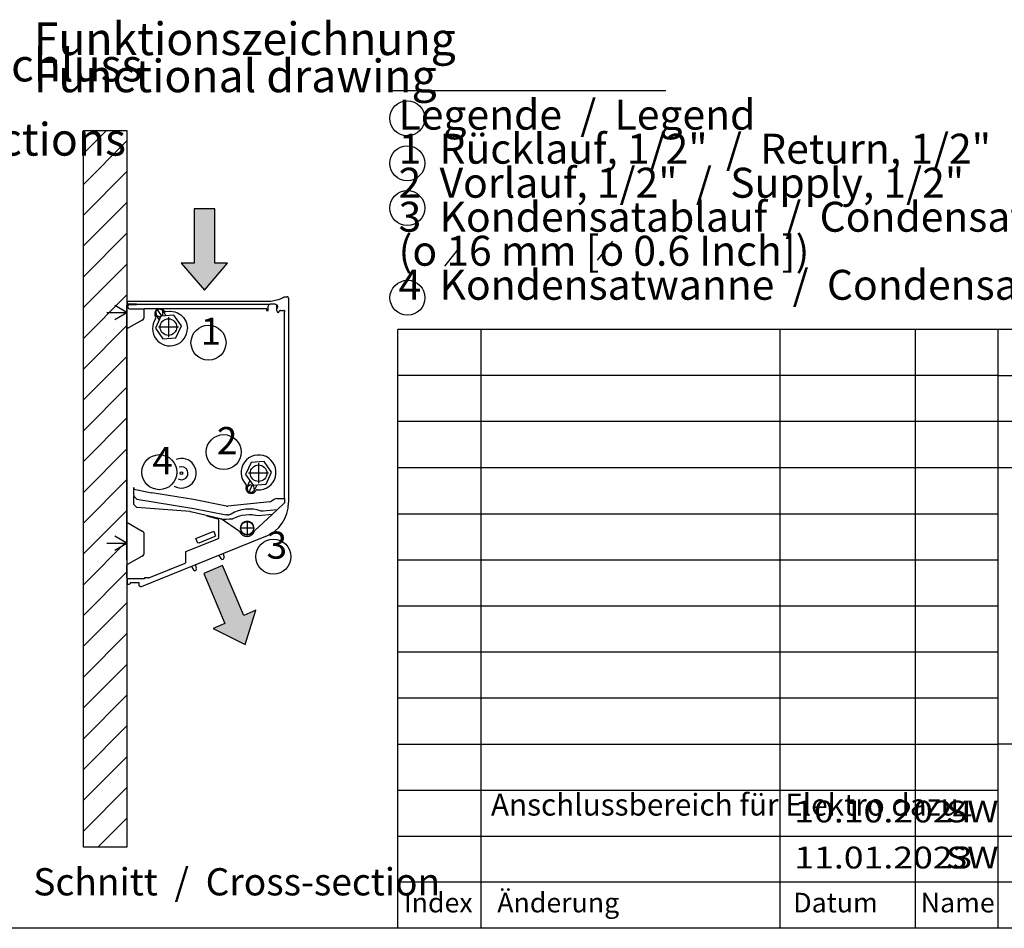
# Model space of a CAD drawing. Units: millimetres. Extents: x 11730 to 17400, y -10537 to -6810.
# Drawn here: x 14402 to 15532, y -10461 to -9417 of the extents above; entities that cross this region are included whole.
import ezdxf

# ---------------------------------------------------------------- set-up
doc = ezdxf.new("R2010")
doc.units = ezdxf.units.MM
doc.layers.add('1', color=7, linetype='Continuous')
doc.styles.add('CONVERTER_11', font='txt.shx', dxfattribs={"width": 0.9})
doc.styles.add('CONVERTER_13', font='txt.shx', dxfattribs={"width": 0.81})
doc.styles.add('CONVERTER_14', font='txt.shx', dxfattribs={"width": 0.9})
doc.styles.add('CONVERTER_15', font='txt.shx', dxfattribs={"width": 0.765})
doc.styles.add('CONVERTER_20', font='ARIAL.TTF', dxfattribs={"width": 1.2})
doc.styles.add('CONVERTER_21', font='ARIAL.TTF', dxfattribs={"width": 1.08})
pattern_1 = [(45, (0, 0), (-0.007071067812, 0.007071067812), [])]

# ---------------------------------------------------------------- blocks, each defined once
blk = doc.blocks.new('Kopf', base_point=(1363.997, -930.393))
at = {"layer": '1', "color": 7, "linetype": 'Continuous'}
for p, q in [((1371.858, -781.85), (1186.858, -781.85)), ((1186.858, -836.85), (1186.858, -781.85)), ((1241.998, -836.85), (1241.998, -781.85)), ((1241.998, -786.081), (1285.378, -786.081)), ((1371.858, -794.542), (1241.998, -794.542)), ((1285.378, -819.927), (1241.998, -819.927)), ((1371.858, -836.85), (1186.858, -836.85))]:
    blk.add_line(p, q, dxfattribs=at)
at = {"layer": '1', "color": 2, "linetype": 'Continuous'}
for p, q in [((1194.478, -781.85), (1194.478, -836.85)), ((1221.938, -781.85), (1221.938, -836.85)), ((1234.378, -781.85), (1234.378, -836.85)), ((1241.998, -786.081), (1186.858, -786.081)), ((1285.378, -790.312), (1186.858, -790.312)), ((1241.998, -794.542), (1186.858, -794.542)), ((1186.858, -798.773), (1241.998, -798.773)), ((1186.858, -803.004), (1241.998, -803.004)), ((1186.858, -807.229), (1241.998, -807.229)), ((1186.858, -811.465), (1241.998, -811.465)), ((1186.858, -815.696), (1241.998, -815.696)), ((1186.858, -819.927), (1241.998, -819.927)), ((1186.858, -824.158), (1241.998, -824.158)), ((1186.858, -828.389), (1285.378, -828.389)), ((1371.858, -832.619), (1186.858, -832.619))]:
    blk.add_line(p, q, dxfattribs=at)
at = {"layer": '1', "color": 2, "char_height": 1.8, "line_spacing_factor": 1.320528}
for s, insert, attachment_point, style in [('Index', (1190.578, -834.725), 5, 'CONVERTER_15'), ('Änderung', (1195.996, -834.725), 4, 'CONVERTER_14'), ('Datum', (1227.058, -834.725), 5, 'CONVERTER_14'), ('Name', (1238.278, -834.725), 5, 'CONVERTER_13')]:
    blk.add_mtext(s, dxfattribs=dict(at, insert=insert, attachment_point=attachment_point, style=style))
blk = doc.blocks.new('_tb_frame_A3QV', base_point=(976.858, -836.85))
at = {"layer": '1', "color": 7, "linetype": 'Continuous'}
blk.add_line((1371.858, -836.85), (976.858, -836.85), dxfattribs=at)
blk.add_blockref('Kopf', (1363.997, -930.393))

msp = doc.modelspace()

# ---------------------------------------------------------------- hatches: boundary and pattern name
at = {"layer": '1', "linetype": 'Continuous'}
h = msp.add_hatch(dxfattribs=at)
h.set_pattern_fill('CUSTOM8', color=6, scale=25, angle=45, pattern_type=2)
h.set_pattern_definition([(45, (12699.506, -10250.528), (-35.35534, 3e-15), [])])
h.paths.add_polyline_path([(14474.9, -9544.6), (14524.9, -9544.6), (14524.9, -10367.6), (14474.9, -10367.6)])
h = msp.add_hatch(dxfattribs=at)
h.set_pattern_fill('_USER', color=6, scale=0.01, angle=45, pattern_type=0)
h.set_pattern_definition(pattern_1)
h.paths.add_polyline_path([(14625.6, -9634.6), (14602, -9634.6), (14602, -9696.8), (14587.2, -9696.8), (14613.8, -9727.9), (14640.4, -9696.8), (14625.6, -9696.8)])
h = msp.add_hatch(dxfattribs=at)
h.set_pattern_fill('_USER', color=6, scale=0.01, angle=45, pattern_type=0)
h.set_pattern_definition(pattern_1)
h.paths.add_polyline_path([(14634.7, -10044.1), (14613, -10053.3), (14637.4, -10110.6), (14623.8, -10116.4), (14660.4, -10134.6), (14672.7, -10095.5), (14659.1, -10101.3)])

# ---------------------------------------------------------------- linework, layer by layer
at = {"color": 6, "linetype": 'Continuous'}
for p, q in [((14524.9, -9745.4), (14524.9, -9757.9)), ((14525.9, -9747.4), (14525.9, -9746.4)), ((14526.7, -9743.6), (14530.9, -9743.6)), ((14530.9, -9744.6), (14527, -9744.6)), ((14527.9, -9749.4), (14544.8, -9749.4)), ((14530.9, -9743.6), (14535.9, -9743.6)), ((14535.9, -9744.6), (14530.9, -9744.6)), ((14535.9, -9744.6), (14535.9, -9743.6)), ((14688.2, -9744.4), (14535.9, -9744.4)), ((14685.1, -9749.4), (14544.8, -9749.4)), ((14544.8, -9751.2), (14544.8, -9749.4)), ((14544.8, -9757.9), (14544.8, -9751.2)), ((14544.8, -9757.9), (14544.8, -9751.4)), ((14561.8, -9749.4), (14557.9, -9752)), ((14557.9, -9752), (14558.3, -9756.6)), ((14560.9, -9749.6), (14561.4, -9749.5)), ((14561.4, -9749.5), (14561.6, -9749.4)), ((14561.6, -9749.4), (14562.5, -9749.4)), ((14565.9, -9751.4), (14561.8, -9749.4)), ((14562.5, -9749.4), (14563.2, -9749.4)), ((14563.2, -9749.4), (14563.4, -9749.4)), ((14563.4, -9749.4), (14564.2, -9749.5)), ((14564.2, -9749.5), (14564.4, -9749.5)), ((14564.4, -9749.5), (14565.2, -9749.7)), ((14565.2, -9749.7), (14565.4, -9749.8)), ((14565.4, -9749.8), (14565.6, -9749.9)), ((14565.6, -9749.9), (14565.7, -9749.9)), ((14565.7, -9749.9), (14566, -9750.2)), ((14566.2, -9756), (14565.9, -9751.4)), ((14566, -9750.2), (14566.1, -9750.3)), ((14566.1, -9750.3), (14566.4, -9750.5)), ((14566.4, -9750.5), (14566.5, -9750.6)), ((14566.5, -9750.6), (14566.6, -9750.7)), ((14566.6, -9750.7), (14567, -9751.2)), ((14567.6, -9751.8), (14567.7, -9752)), ((14567.7, -9752), (14568, -9752.2)), ((14568, -9752.2), (14568.4, -9752.4)), ((14568.4, -9752.4), (14568.5, -9752.4)), ((14568.5, -9752.4), (14569, -9752.5)), ((14569, -9752.5), (14569.1, -9752.5)), ((14569.1, -9752.5), (14569.6, -9752.5)), ((14569.6, -9752.5), (14574.3, -9751.9)), ((14574.3, -9751.9), (14574.7, -9751.9)), ((14574.7, -9751.9), (14579.7, -9752.7)), ((14579.7, -9752.7), (14581.9, -9753.4)), ((14581.9, -9753.4), (14582.8, -9753.9)), ((14685.1, -9749.4), (14685.1, -9751.2)), ((14685.1, -9749.4), (14687.1, -9749.4)), ((14685.1, -9751.2), (14687.1, -9751.2)), ((14687.1, -9751.2), (14687.1, -9746.2)), ((14695.1, -9744.2), (14689.1, -9744.2)), ((14697.1, -9751.2), (14697.1, -9746.2)), ((14697.1, -9748.9), (14697.3, -9748.8)), ((14698.4, -9754.4), (14697.1, -9751.2)), ((14697.9, -9747.4), (14697.9, -9746.4)), ((14699.2, -9752.4), (14698.4, -9754.4)), ((14701.1, -9751.2), (14704.1, -9751.2)), ((14704.1, -9751.2), (14704.9, -9751.2)), ((14705.9, -9751.2), (14704.9, -9751.2)), ((14705.9, -9751.2), (14705.9, -9753.2)), ((14705.9, -9967.2), (14705.9, -9753.2)), ((14524.9, -9762.2), (14524.9, -9757.9)), ((14524.9, -9772.2), (14524.9, -9762.2)), ((14542.3, -9762.3), (14526.7, -9771.2)), ((14558.3, -9756.6), (14562.4, -9758.6)), ((14562.4, -9758.6), (14566.2, -9756)), ((14582.8, -9753.9), (14586.7, -9756.2)), ((14586.7, -9756.2), (14588.4, -9757.8)), ((14588.4, -9757.8), (14589.8, -9759.4)), ((14589.8, -9759.4), (14591.7, -9762.2)), ((14591.7, -9762.2), (14592.7, -9764.3)), ((14592.7, -9764.3), (14593.6, -9766.9)), ((14525, -9772.1), (14524.9, -9772.4)), ((14524.9, -9772.4), (14524.9, -9772.2)), ((14524.9, -9772.4), (14524.9, -9994.4)), ((14525.2, -9771.9), (14525, -9772.1)), ((14525.4, -9771.8), (14525.2, -9771.9)), ((14525.7, -9771.7), (14525.4, -9771.8)), ((14526, -9771.5), (14525.7, -9771.7)), ((14526.2, -9771.5), (14526, -9771.5)), ((14526.7, -9771.2), (14526.2, -9771.5)), ((14593.6, -9766.9), (14594.3, -9771.9)), ((14666.3, -9951.3), (14662.7, -9954.2)), ((14662.7, -9954.2), (14663.4, -9958.7)), ((14670.6, -9953), (14666.3, -9951.3)), ((14671.3, -9957.5), (14670.6, -9953)), ((14663.4, -9958.7), (14667.7, -9960.4)), ((14667.7, -9960.4), (14671.3, -9957.5)), ((14616.9, -9987.4), (14617.1, -9986.8)), ((14629.7, -9990.9), (14616.9, -9987.4)), ((14524.9, -9994.5), (14524.9, -9994.4)), ((14524.9, -9994.4), (14525, -9994.6)), ((14525, -9994.6), (14525.2, -9994.8)), ((14525.2, -9994.8), (14525.4, -9994.9)), ((14525.4, -9994.9), (14525.7, -9995)), ((14525.7, -9995), (14526, -9995.2)), ((14526, -9995.2), (14526.2, -9995.3)), ((14526.2, -9995.3), (14526.7, -9995.5)), ((14526.7, -9995.5), (14542.3, -10004.5)), ((14630.4, -10012), (14630.4, -9991.9)), ((14544.8, -10028.9), (14544.8, -10008.8)), ((14592.4, -10028), (14629.8, -10012.9)), ((14604.1, -10013), (14624.5, -10004.8)), ((14606.3, -10018.6), (14604.1, -10013)), ((14607.8, -10018), (14626.3, -10010.5)), ((14624.5, -10004.8), (14626.7, -10010.3)), ((14626.7, -10010.3), (14626.3, -10010.5)), ((14607.8, -10018), (14606.3, -10018.6)), ((14542.3, -10033.3), (14526.7, -10042.2)), ((14592.4, -10040.5), (14592.4, -10028)), ((14525, -10043.1), (14524.9, -10043.4)), ((14524.9, -10043.4), (14524.9, -10043.2)), ((14524.9, -10043.4), (14524.9, -10057.6)), ((14525.2, -10042.9), (14525, -10043.1)), ((14525.4, -10042.8), (14525.2, -10042.9)), ((14525.7, -10042.7), (14525.4, -10042.8)), ((14526, -10042.5), (14525.7, -10042.7)), ((14526.2, -10042.5), (14526, -10042.5)), ((14526.7, -10042.2), (14526.2, -10042.5)), ((14550, -10058.3), (14591.8, -10041.4)), ((14525, -10058.1), (14524.9, -10057.6)), ((14525, -10058.2), (14525, -10058.1)), ((14525.2, -10058.6), (14525, -10058.2)), ((14525.4, -10058.8), (14525.2, -10058.6)), ((14549.8, -10058.4), (14544.9, -10058.4)), ((14544.9, -10058.4), (14544.9, -10059.4)), ((14549.4, -10058.4), (14549.9, -10058.4)), ((14550, -10058.3), (14549.9, -10058.3)), ((14550, -10058.3), (14575.8, -10047.9)), ((14525.7, -10059.1), (14525.4, -10058.8)), ((14526, -10059.2), (14525.7, -10059.1)), ((14526.2, -10059.3), (14526, -10059.2)), ((14526.7, -10059.4), (14526.2, -10059.3)), ((14544.9, -10059.4), (14526.7, -10059.4))]:
    msp.add_line(p, q, dxfattribs=at)
at = {"color": 1, "linetype": 'Continuous'}
for p, q in [((14563.9, -9757.9), (14557.5, -9771.5)), ((14578.8, -9756.7), (14563.9, -9757.9)), ((14587.4, -9769), (14578.8, -9756.7)), ((14557.5, -9771.5), (14566.1, -9783.9)), ((14581, -9782.6), (14587.4, -9769)), ((14566.1, -9783.9), (14581, -9782.6)), ((14667.4, -9925.8), (14661.1, -9939.4)), ((14682.4, -9924.6), (14667.4, -9925.8)), ((14691, -9936.9), (14682.4, -9924.6)), ((14661.1, -9939.4), (14669.6, -9951.7)), ((14684.6, -9950.5), (14691, -9936.9)), ((14532.8, -9962.9), (14532.8, -9954.5)), ((14532.8, -9954.5), (14532.9, -9954.5)), ((14532.9, -9954.5), (14532.9, -9956.3)), ((14532.9, -9956.3), (14553.4, -9960.5)), ((14669.6, -9951.7), (14684.6, -9950.5)), ((14532.9, -9963.4), (14532.8, -9962.9)), ((14536.2, -9967.8), (14532.9, -9964.4)), ((14532.9, -9974.1), (14532.9, -9964.4)), ((14536.2, -9967.8), (14599.4, -9978.1)), ((14694.7, -9967.9), (14690.9, -9970.2)), ((14697.3, -9967.2), (14705.9, -9967.2)), ((14705.9, -9967.2), (14705.9, -9972.3)), ((14532.9, -9974.2), (14536.1, -9977.5)), ((14536.1, -9977.5), (14536.3, -9977.5)), ((14536.3, -9977.5), (14536.4, -9977.5)), ((14597.5, -9982.2), (14536.4, -9977.5)), ((14599.4, -9978.1), (14599.6, -9978.1)), ((14599.6, -9978.1), (14638.6, -9985.9)), ((14639.2, -9975.9), (14601.3, -9968.3)), ((14688.8, -9970.9), (14640.7, -9975.9)), ((14697.8, -9979.8), (14705.9, -9972.3)), ((14597.5, -9982.2), (14598.4, -9982.4)), ((14632.4, -9990.4), (14598.4, -9982.4)), ((14632.4, -9990.4), (14632.6, -9990.5)), ((14632.6, -9990.5), (14632.9, -9990.6)), ((14654.1, -10004.9), (14632.9, -9990.6)), ((14632.9, -9990.6), (14634.2, -9990.7)), ((14634.2, -9990.7), (14635.5, -9990.7)), ((14635.5, -9990.7), (14638.5, -9990.7)), ((14638.5, -9990.7), (14638.7, -9990.7)), ((14640.4, -9986), (14638.6, -9985.9)), ((14638.7, -9990.7), (14642.4, -9990.5)), ((14640.4, -9986), (14642.3, -9985.8)), ((14644.4, -9985.1), (14642.3, -9985.8)), ((14642.4, -9990.5), (14646.4, -9990.3)), ((14649.7, -9988.9), (14646.4, -9990.3)), ((14647, -9990), (14646.5, -9990.3)), ((14652.5, -9987.9), (14649.7, -9988.9)), ((14653.9, -9987.4), (14652.5, -9987.9)), ((14656.8, -9986.8), (14653.9, -9987.4)), ((14661.2, -9986.1), (14656.8, -9986.8)), ((14665.7, -9985.9), (14661.2, -9986.1)), ((14668.6, -9986), (14665.7, -9985.9)), ((14670.1, -9986.2), (14668.6, -9986)), ((14673, -9986.6), (14670.1, -9986.2)), ((14691.5, -9985.6), (14671.2, -10004.4)), ((14676, -9987.2), (14673, -9986.6)), ((14691.5, -9985.6), (14676, -9987.2)), ((14681.1, -9981.7), (14678.9, -9981.5)), ((14697.2, -9980.1), (14681.1, -9981.7)), ((14697.8, -9979.8), (14691.5, -9985.6)), ((14697.5, -9980), (14697.2, -9980.1)), ((14697.8, -9979.8), (14697.5, -9980))]:
    msp.add_line(p, q, dxfattribs=at)
for centre in [(14572.5, -9770.3), (14676, -9938.1)]:
    msp.add_circle(centre, 9.5, dxfattribs=at)
at = {"color": 6, "linetype": 'Continuous'}
for centre, radius in [((14587.4, -9938.1), 1.5), ((14662.9, -10001.2), 7.34)]:
    msp.add_circle(centre, radius, dxfattribs=at)
for centre, radius, start, end in [((14526.7, -9745.4), 1.8, 90, 180), ((14527.9, -9746.4), 2, 115.8418, 180), ((14527.9, -9747.4), 2, 180, 270), ((14562.8, -9755.5), 6, 38.3954, 46.4786), ((14689.1, -9746.2), 2, 90, 180), ((14689.1, -9746.2), 2, 90.0005, 112.5005), ((14695.1, -9746.2), 2, 0, 90), ((14695.9, -9746.4), 2, 0, 90), ((14695.9, -9747.4), 2, 315.0002, 360), ((14701.1, -9753.2), 2, 90, 157.5), ((14701.1, -9753.2), 2, 90.0004, 112.5005), ((14539.8, -9757.9), 5, 300, 0), ((14574.3, -9771.9), 20, 146.092, 0), ((14562.8, -9755.5), 6, 164.8049, 211.2288), ((14556, -9759.7), 2, 326.092, 31.2287), ((14587.4, -9938.1), 17, 240.8401, 111.1802), ((14676, -9937.2), 20, 266.0928, 223.5328), ((14587.4, -9938.1), 7.5, 22.5227, 111.5062), ((14587.4, -9938.1), 7.5, 239.5849, 22.5227), ((14660, -9952.3), 2, 338.3961, 43.5328), ((14667.5, -9955.3), 6, 158.3961, 331.2295), ((14674.5, -9959.1), 2, 86.0928, 151.2295), ((14629.4, -9991.9), 1, 0, 74.47), ((14539.8, -10008.8), 5, 0, 60), ((14629.4, -10012), 1, 292, 0), ((14539.8, -10028.9), 5, 300, 0), ((14591.4, -10040.5), 1, 292, 0)]:
    msp.add_arc(centre, radius, start, end, dxfattribs=at)
at = {"color": 1, "linetype": 'Continuous'}
for centre, radius, start, end in [((14697.3, -9972.2), 5, 90, 121.1322), ((14640.2, -9971), 5, 258.6901, 275.9774), ((14665.4, -10019.2), 40, 70.3258, 121.6301), ((14688.3, -9965.9), 5, 275.9774, 301.1322), ((14662.9, -10001.2), 8, 90, 270), ((14662.9, -10001.2), 8, 270, 90), ((14662.9, -10001.2), 8, 270, 90)]:
    msp.add_arc(centre, radius, start, end, dxfattribs=at)
at = {"layer": '1', "color": 6, "linetype": 'Continuous'}
for p, q in [((14826.4, -9498.5), (15143.4, -9498.5)), ((14602, -9634.6), (14602, -9696.8)), ((14625.6, -9634.6), (14602, -9634.6)), ((14625.6, -9696.8), (14625.6, -9634.6)), ((14587.2, -9696.8), (14613.8, -9727.9)), ((14602, -9696.8), (14587.2, -9696.8)), ((14613.8, -9727.9), (14640.4, -9696.8)), ((14640.4, -9696.8), (14625.6, -9696.8)), ((14524.9, -9753.6), (14510.9, -9745.6)), ((14560.1, -9751), (14564.1, -9757)), ((14565.9, -9751.4), (14569.5, -9757.5)), ((14501.7, -9753.6), (14524.9, -9753.6)), ((14510.9, -9761.6), (14524.9, -9753.6)), ((14558.3, -9756.6), (14561.8, -9762.4)), ((14572.5, -9758.8), (14572.5, -9781.8)), ((14572.5, -9758.8), (14572.5, -9781.8)), ((14584, -9770.3), (14561, -9770.3)), ((14584, -9770.3), (14561, -9770.3)), ((14676, -9926.6), (14676, -9949.6)), ((14676, -9926.6), (14676, -9949.6)), ((14687.5, -9938.1), (14664.5, -9938.1)), ((14687.5, -9938.1), (14664.5, -9938.1)), ((14662.7, -9954.2), (14666.1, -9946.7)), ((14665.7, -9959.2), (14668.3, -9952.5)), ((14671.3, -9957.5), (14674.2, -9951.3)), ((14671, -10001.2), (14654.8, -10001.2)), ((14671, -10001.2), (14654.8, -10001.2)), ((14662.9, -9993.1), (14662.9, -10009.2)), ((14662.9, -9993.1), (14662.9, -10009.2)), ((14524.9, -10018.5), (14510.9, -10010.5)), ((14501.7, -10018.5), (14524.9, -10018.5)), ((14510.9, -10026.5), (14524.9, -10018.5)), ((14630.4, -10032.5), (14632.7, -10036.2)), ((14635.2, -10030.6), (14636.3, -10034.6)), ((14598.9, -10045.2), (14601.2, -10048.9)), ((14604.8, -10047.3), (14603.6, -10043.3)), ((14634.7, -10044.1), (14613, -10053.3)), ((14659.1, -10101.3), (14634.7, -10044.1)), ((14613, -10053.3), (14637.4, -10110.6)), ((14672.7, -10095.5), (14659.1, -10101.3)), ((14660.4, -10134.6), (14672.7, -10095.5)), ((14637.4, -10110.6), (14623.8, -10116.4)), ((14623.8, -10116.4), (14660.4, -10134.6))]:
    msp.add_line(p, q, dxfattribs=at)
at = {"layer": '1', "color": 250, "linetype": 'Continuous'}
for p, q in [((14474.9, -9544.6), (14524.9, -9544.6)), ((14474.9, -10367.6), (14474.9, -9544.6)), ((14524.9, -10367.6), (14474.9, -10367.6))]:
    msp.add_line(p, q, dxfattribs=at)
at = {"layer": '1', "color": 1, "linetype": 'Continuous'}
for p, q in [((14524.9, -9544.6), (14524.9, -10367.6)), ((15065, -9693.6), (15082.7, -9671.6)), ((14889.6, -9700.3), (14907.3, -9678.3)), ((14532.9, -9963.4), (14532.9, -9964.4)), ((14601.3, -9968.3), (14553.4, -9960.5))]:
    msp.add_line(p, q, dxfattribs=at)
at = {"layer": '1', "color": 3, "linetype": 'Continuous'}
for p, q in [((14525.6, -9740.9), (14525.7, -9740.8)), ((14525.6, -9743.9), (14525.6, -9740.9)), ((14525.7, -9740.8), (14525.8, -9740.6)), ((14525.8, -9740.6), (14525.9, -9740.5)), ((14525.9, -9740.5), (14526.1, -9740.4)), ((14526.1, -9740.4), (14534.6, -9740.4)), ((14534.6, -9740.4), (14535, -9740.4)), ((14535, -9740.4), (14535.1, -9740.5)), ((14535.1, -9740.5), (14535.6, -9740.6)), ((14535.6, -9740.6), (14535.8, -9740.6)), ((14535.8, -9740.6), (14536.2, -9740.6)), ((14536.2, -9740.6), (14538.4, -9740.6)), ((14538.4, -9740.6), (14539.1, -9740.6)), ((14539.1, -9740.6), (14539.6, -9740.6)), ((14539.6, -9740.6), (14540.2, -9740.5)), ((14540.2, -9740.5), (14687.5, -9740.4)), ((14687.5, -9740.4), (14688.9, -9740.4)), ((14688.9, -9740.4), (14690, -9740.4)), ((14690, -9740.4), (14691.8, -9740.2)), ((14691.8, -9740.2), (14693.5, -9739.9)), ((14693.5, -9739.9), (14695.1, -9739.6)), ((14695.1, -9739.6), (14697, -9739.1)), ((14697, -9739.1), (14698.8, -9738.6)), ((14698.8, -9738.6), (14701.1, -9737.7)), ((14701.1, -9737.7), (14702.6, -9737)), ((14702.6, -9737), (14703.8, -9736.4)), ((14703.8, -9736.5), (14704.8, -9735.9)), ((14703.8, -9736.4), (14703.8, -9736.5)), ((14704.8, -9735.9), (14705, -9735.8)), ((14705, -9735.8), (14705.1, -9735.8)), ((14705.1, -9735.8), (14705.3, -9735.7)), ((14705.3, -9735.7), (14705.5, -9735.6)), ((14705.5, -9735.6), (14705.7, -9735.6)), ((14705.7, -9735.6), (14705.8, -9735.6)), ((14705.8, -9735.6), (14706.1, -9735.6)), ((14706.1, -9735.6), (14708.8, -9735.6)), ((14710.3, -9737.3), (14710.3, -9971.9)), ((14524.9, -9745), (14525, -9744.7)), ((14524.9, -9745.4), (14524.9, -9745)), ((14524.9, -10028.9), (14524.9, -9745.4)), ((14525, -9744.7), (14525.2, -9744.4)), ((14525.2, -9744.4), (14525.4, -9744.1)), ((14525.4, -9744.1), (14525.5, -9744)), ((14525.5, -9744), (14525.6, -9743.9)), ((14684, -10010.9), (14541.4, -10068.5)), ((14524.9, -10033.2), (14524.9, -10028.9)), ((14525, -10043.1), (14524.9, -10033.2)), ((14524.9, -10043.4), (14525, -10043.1)), ((14524.9, -10043.5), (14524.9, -10043.4)), ((14524.9, -10057.6), (14524.9, -10043.5)), ((14525, -10058.1), (14524.9, -10057.6)), ((14525.2, -10058.6), (14525, -10058.1)), ((14525.4, -10058.8), (14525.2, -10058.6)), ((14525.4, -10065.7), (14525.4, -10058.8)), ((14527.4, -10065.7), (14525.4, -10065.7)), ((14527.5, -10065.7), (14527.4, -10065.7)), ((14527.8, -10065.6), (14527.5, -10065.7)), ((14528, -10065.5), (14527.8, -10065.6)), ((14528.2, -10065.3), (14528, -10065.5)), ((14528.3, -10065.1), (14528.2, -10065.3)), ((14528.4, -10064.7), (14528.3, -10065.1)), ((14528.4, -10063.8), (14528.4, -10064.3)), ((14538.3, -10063.8), (14528.4, -10063.8)), ((14528.4, -10064.3), (14528.4, -10064.7)), ((14538.5, -10063.8), (14538.3, -10063.8)), ((14538.7, -10063.9), (14538.5, -10063.8)), ((14538.8, -10064), (14538.7, -10063.9)), ((14538.8, -10064.1), (14538.8, -10064)), ((14538.8, -10064.3), (14538.8, -10064.1)), ((14538.8, -10065.9), (14538.8, -10064.3)), ((14538.9, -10066.2), (14538.8, -10065.9)), ((14538.9, -10066.5), (14538.9, -10066.2)), ((14539.4, -10067.7), (14538.9, -10066.5)), ((14539.6, -10068), (14539.4, -10067.7)), ((14539.8, -10068.2), (14539.6, -10068)), ((14539.9, -10068.2), (14539.8, -10068.2)), ((14540.1, -10068.4), (14539.9, -10068.2)), ((14540.4, -10068.5), (14540.1, -10068.4)), ((14540.8, -10068.6), (14540.4, -10068.5)), ((14541.2, -10068.5), (14540.8, -10068.6)), ((14541.4, -10068.5), (14541.2, -10068.5))]:
    msp.add_line(p, q, dxfattribs=at)
at = {"layer": '1', "color": 6, "linetype": 'Continuous'}
for centre in [(14846.6, -9530.6), (14846.6, -9582.2), (14846.6, -9633.7), (14846.9, -9736.7), (14618.5, -9788.3), (14636, -9913.9), (14562, -9936.9), (14693, -10033.9)]:
    msp.add_circle(centre, 20.1, dxfattribs=at)
at = {"layer": '1', "color": 3, "linetype": 'Continuous'}
for centre, radius, start, end in [((14708.8, -9737.1), 1.52, 353.7609, 89.6022), ((14668.2, -9971.9), 42.1, 292.001, 359.9999)]:
    msp.add_arc(centre, radius, start, end, dxfattribs=at)
at = {"layer": '1', "color": 6, "linetype": 'Continuous'}
for centre, radius, start, end in [((14562, -9754.4), 5, 102.7566, 174.1004), ((14634.4, -10035.1), 2, 212, 16.1072), ((14602.9, -10047.9), 2, 212, 16.1072)]:
    msp.add_arc(centre, radius, start, end, dxfattribs=at)
at = {"layer": '1', "color": 1, "linetype": 'Continuous'}
msp.add_arc((14662.6, -10001.8), 9, 199.8238, 343.4695, dxfattribs=at)

# ---------------------------------------------------------------- block references
at = {"xscale": 12.5, "yscale": 12.5, "zscale": 12.5}
msp.add_blockref('_tb_frame_A3QV', (12210.7, -10460.6), dxfattribs=at)

# ---------------------------------------------------------------- texts
at = {"layer": '1', "color": 6, "style": 'CONVERTER_20', "width": 1.2}
for s, p in [('10.10.2024', (15290.9, -10339)), ('SW', (15464.9, -10339)), ('11.01.2023', (15290.9, -10391.9)), ('SW', (15464.9, -10391.9))]:
    msp.add_text(s, height=25, dxfattribs=at).set_placement(p)
at = {"layer": '1', "color": 3, "attachment_point": 7, "style": 'CONVERTER_11'}
for s, insert, char_height, line_spacing_factor in [('Funktionszeichnung\\PFunctional drawing', (14417.9, -9512.4), 37.5, 0.681818), ('Abmessungen Wasseranschluss\\P für Baugröße 1 - 4 \\PDimensions water connections\\P for model 1 - 4', (13789.7, -9627.8), 37.5, 0.681818), ('Legende  /  Legend\\P1  Rücklauf, 1/2"  /  Return, 1/2"\\P2  Vorlauf, 1/2"  /  Supply, 1/2"\\P3  Kondensatablauf  /  Condensate drain\\P    (o 16 mm [o 0.6 Inch])\\P4  Kondensatwanne  /  Condensate tray', (14836.7, -9749.7), 34.375, 0.681818), ('1', (14609.5, -9800.4), 31.2, 0.454545), ('2', (14628.1, -9926), 31.2, 0.454545), ('4', (14554.1, -9949), 31.2, 0.454545), ('3', (14685.1, -10046), 31.2, 0.454545), ('Schnitt  /  Cross-section', (14417.4, -10432.6), 31.25, 0.681818)]:
    msp.add_mtext(s, dxfattribs=dict(at, insert=insert, char_height=char_height, line_spacing_factor=line_spacing_factor))
at = {"layer": '1', "color": 6, "insert": (14942.7, -10339), "char_height": 25, "attachment_point": 7, "line_spacing_factor": 0.555222, "style": 'CONVERTER_21'}
msp.add_mtext('Anschlussbereich für Elektro dazu', dxfattribs=at)

doc.saveas('drawing.dxf')
